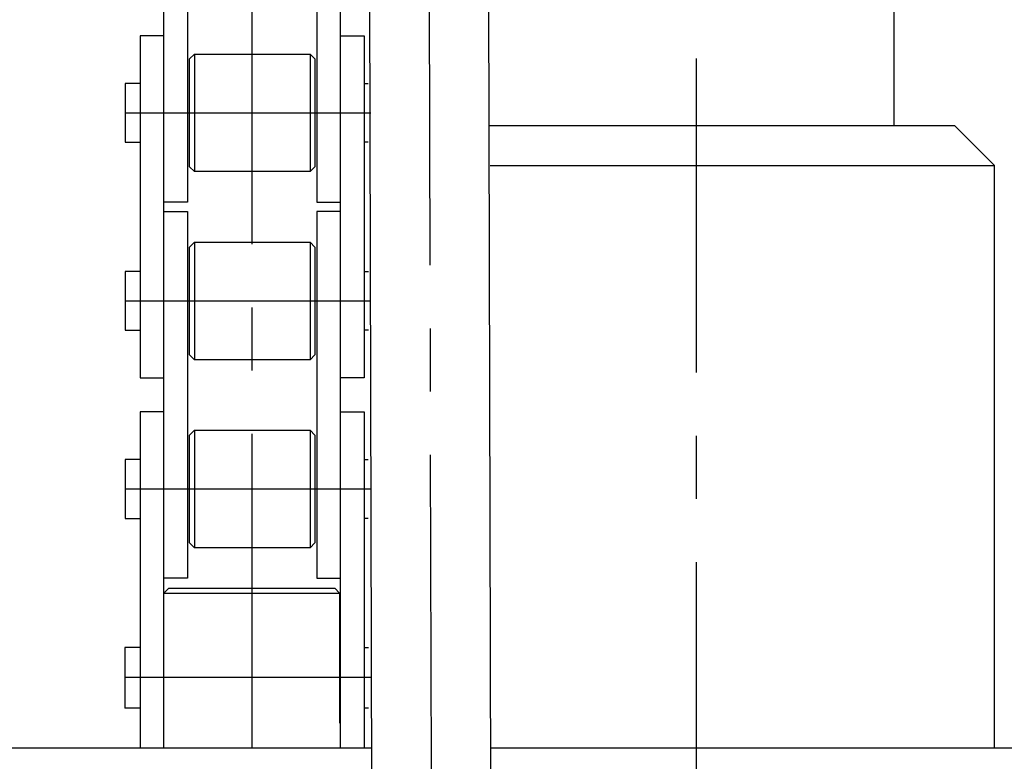
# Model space of a CAD drawing. Extents: x 346 to 6561, y 200 to 4431.
# Drawn here: x 785 to 885, y 1533 to 1608 of the extents above; entities that cross this region are included whole.
import ezdxf

# ---------------------------------------------------------------- set-up
doc = ezdxf.new("R2010")
doc.units = 0
doc.linetypes.add('CENTER', pattern=[51, 31.8, -6.4, 6.4, -6.4])
doc.layers.get('0').update_dxf_attribs({"linetype": 'CONTINUOUS'})
for name, color, linetype in [('LAYER002', 7, 'CONTINUOUS'), ('LAYER007', 7, 'CONTINUOUS'), ('LAYER011', 7, 'CONTINUOUS'), ('LAYER012', 7, 'CONTINUOUS'), ('LAYER013', 7, 'CONTINUOUS')]:
    doc.layers.add(name, color=color, linetype=linetype)

# ---------------------------------------------------------------- blocks, each defined once
blk = doc.blocks.new('BLKF378')
at = {"layer": 'LAYER002', "color": 1, "linetype": 'CENTER'}
blk.add_line((826.046592, 1768.334173), (827.351344, 1236.390318), dxfattribs=at)
at = {"layer": 'LAYER011', "color": 4, "linetype": 'CONTINUOUS'}
for p, q in [((820.658518, 1516.368436), (820.176608, 1715.319616)), ((832.176572, 1715.34905), (832.658382, 1516.438791))]:
    blk.add_line(p, q, dxfattribs=at)
blk = doc.blocks.new('BLKF397')
at = {"layer": 'LAYER013', "color": 2, "linetype": 'CONTINUOUS'}
for p, q in [((797.163363, 1582.905156), (795.663363, 1582.905156)), ((795.663363, 1582.905156), (795.663363, 1576.945156)), ((795.663363, 1576.945156), (797.163363, 1576.945156))]:
    blk.add_line(p, q, dxfattribs=at)
blk = doc.blocks.new('BLKF398')
at = {"layer": 'LAYER013', "color": 2, "linetype": 'CONTINUOUS'}
for p, q in [((802.163363, 1585.380156), (802.663363, 1585.880156)), ((802.163363, 1574.470156), (802.163363, 1585.380156)), ((802.663363, 1585.880156), (814.363363, 1585.880156)), ((814.363363, 1585.880156), (814.863363, 1585.380156)), ((814.863363, 1585.380156), (814.863363, 1574.470156)), ((802.663363, 1573.970156), (802.163363, 1574.470156)), ((814.863363, 1574.470156), (814.363363, 1573.970156)), ((814.363363, 1573.970156), (802.663363, 1573.970156))]:
    blk.add_line(p, q, dxfattribs=at)
blk = doc.blocks.new('BLKF399')
at = {"layer": 'LAYER013', "color": 2, "linetype": 'CONTINUOUS'}
for p, q in [((817.463363, 1606.775156), (819.863363, 1606.775156)), ((819.863363, 1606.775156), (819.863363, 1572.125156)), ((819.863363, 1572.125156), (817.463363, 1572.125156))]:
    blk.add_line(p, q, dxfattribs=at)
blk = doc.blocks.new('BLKF400')
at = {"layer": 'LAYER013', "color": 2, "linetype": 'CONTINUOUS'}
for p, q in [((799.563363, 1606.775156), (797.163363, 1606.775156)), ((797.163363, 1606.775156), (797.163363, 1572.125156)), ((797.163363, 1572.125156), (799.563363, 1572.125156))]:
    blk.add_line(p, q, dxfattribs=at)
blk = doc.blocks.new('BLKF401')
at = {"layer": 'LAYER013', "color": 2, "linetype": 'CONTINUOUS'}
for p, q in [((797.163363, 1601.955156), (795.663363, 1601.955156)), ((795.663363, 1601.955156), (795.663363, 1595.995156)), ((795.663363, 1595.995156), (797.163363, 1595.995156))]:
    blk.add_line(p, q, dxfattribs=at)
blk = doc.blocks.new('BLKF402')
at = {"layer": 'LAYER007', "color": 7, "linetype": 'CONTINUOUS'}
for p, q in [((799.563363, 1550.325156), (800.063363, 1550.825156)), ((799.563363, 1537.146044), (799.563363, 1550.325156)), ((800.063363, 1550.825156), (816.863363, 1550.825156)), ((816.863363, 1550.825156), (817.363363, 1550.325156)), ((817.363363, 1550.325156), (817.363363, 1537.146044))]:
    blk.add_line(p, q, dxfattribs=at)
blk = doc.blocks.new('BLKF403')
at = {"layer": 'LAYER013', "color": 2, "linetype": 'CONTINUOUS'}
for p, q in [((802.163363, 1604.430156), (802.663363, 1604.930156)), ((802.163363, 1593.520156), (802.163363, 1604.430156)), ((802.663363, 1604.930156), (814.363363, 1604.930156)), ((814.363363, 1604.930156), (814.863363, 1604.430156)), ((814.863363, 1604.430156), (814.863363, 1593.520156)), ((802.663363, 1593.020156), (802.163363, 1593.520156)), ((814.863363, 1593.520156), (814.363363, 1593.020156)), ((814.363363, 1593.020156), (802.663363, 1593.020156))]:
    blk.add_line(p, q, dxfattribs=at)
blk = doc.blocks.new('BLKF404')
at = {"layer": 'LAYER013', "color": 2, "linetype": 'CONTINUOUS'}
for p, q in [((802.163363, 1566.330156), (802.663363, 1566.830156)), ((802.163363, 1555.420156), (802.163363, 1566.330156)), ((802.663363, 1566.830156), (814.363363, 1566.830156)), ((814.363363, 1566.830156), (814.863363, 1566.330156)), ((814.863363, 1566.330156), (814.863363, 1555.420156)), ((802.663363, 1554.920156), (802.163363, 1555.420156)), ((814.863363, 1555.420156), (814.363363, 1554.920156)), ((814.363363, 1554.920156), (802.663363, 1554.920156))]:
    blk.add_line(p, q, dxfattribs=at)
blk = doc.blocks.new('BLKF405')
at = {"layer": 'LAYER013', "color": 2, "linetype": 'CONTINUOUS'}
for p, q in [((797.163363, 1563.855156), (795.663363, 1563.855156)), ((795.663363, 1563.855156), (795.663363, 1557.895156)), ((795.663363, 1557.895156), (797.163363, 1557.895156))]:
    blk.add_line(p, q, dxfattribs=at)
blk = doc.blocks.new('BLKF406')
at = {"layer": 'LAYER013', "color": 2, "linetype": 'CONTINUOUS'}
for p, q in [((799.563363, 1627.075156), (801.963363, 1627.075156)), ((801.963363, 1627.075156), (801.963363, 1589.925156)), ((801.963363, 1589.925156), (799.563363, 1589.925156))]:
    blk.add_line(p, q, dxfattribs=at)
blk = doc.blocks.new('BLKF407')
at = {"layer": 'LAYER013', "color": 2, "linetype": 'CONTINUOUS'}
for p, q in [((817.463363, 1627.075156), (815.063363, 1627.075156)), ((815.063363, 1627.075156), (815.063363, 1589.925156)), ((815.063363, 1589.925156), (817.463363, 1589.925156))]:
    blk.add_line(p, q, dxfattribs=at)
blk = doc.blocks.new('BLKF408')
at = {"layer": 'LAYER013', "color": 2, "linetype": 'CONTINUOUS'}
for p, q in [((799.563363, 1588.975156), (801.963363, 1588.975156)), ((801.963363, 1588.975156), (801.963363, 1551.825156)), ((801.963363, 1551.825156), (799.563363, 1551.825156))]:
    blk.add_line(p, q, dxfattribs=at)
blk = doc.blocks.new('BLKF409')
at = {"layer": 'LAYER013', "color": 2, "linetype": 'CONTINUOUS'}
for p, q in [((817.463363, 1588.975156), (815.063363, 1588.975156)), ((815.063363, 1588.975156), (815.063363, 1551.825156)), ((815.063363, 1551.825156), (817.463363, 1551.825156))]:
    blk.add_line(p, q, dxfattribs=at)

msp = doc.modelspace()

# ---------------------------------------------------------------- linework, layer by layer
at = {"color": 3, "linetype": 'CONTINUOUS'}
for p, q in [((879.663361, 1597.646045), (832.444916, 1597.646044)), ((883.663361, 1593.646045), (879.663361, 1597.646045)), ((883.663362, 1534.668319), (883.663361, 1593.646045))]:
    msp.add_line(p, q, dxfattribs=at)
at = {"color": 4, "linetype": 'CONTINUOUS'}
for p, q in [((611.013362, 1534.668319), (820.614191, 1534.668319)), ((832.614225, 1534.668319), (1110.513362, 1534.668319))]:
    msp.add_line(p, q, dxfattribs=at)
at = {"layer": 'LAYER002', "color": 1, "linetype": 'CENTER'}
for p, q in [((853.513362, 909.668319), (853.513362, 2541.013534)), ((808.513363, 1534.668319), (808.513363, 1751.791118)), ((795.663363, 1598.975156), (820.513362, 1598.975156)), ((795.663363, 1579.925156), (820.513362, 1579.925156)), ((795.663363, 1560.875156), (820.513362, 1560.875156)), ((795.663363, 1541.825156), (820.513362, 1541.825156))]:
    msp.add_line(p, q, dxfattribs=at)
at = {"layer": 'LAYER007', "color": 7, "linetype": 'CONTINUOUS'}
msp.add_line((799.563363, 1550.325156), (817.363363, 1550.325156), dxfattribs=at)
at = {"layer": 'LAYER011', "color": 4, "linetype": 'CONTINUOUS'}
msp.add_line((873.513362, 1597.646045), (873.513362, 1893.668319), dxfattribs=at)
at = {"layer": 'LAYER012', "color": 3, "linetype": 'CONTINUOUS'}
msp.add_line((832.613669, 1593.646045), (883.663362, 1593.646045), dxfattribs=at)
at = {"layer": 'LAYER012', "color": 2, "linetype": 'CONTINUOUS'}
msp.add_line((797.113363, 1538.667585), (795.613363, 1538.667585), dxfattribs=at)
at = {"layer": 'LAYER013', "color": 2, "linetype": 'CONTINUOUS'}
for p, q in [((799.563363, 1534.668319), (799.563363, 1732.325156)), ((817.463363, 1534.668319), (817.463363, 1715.812962)), ((802.663363, 1604.930156), (802.663363, 1593.020156)), ((814.363363, 1604.930156), (814.363363, 1593.020156)), ((819.863363, 1601.955156), (820.241503, 1601.955156)), ((820.256122, 1595.995156), (819.863363, 1595.995156)), ((802.663363, 1585.880156), (802.663363, 1573.970156)), ((814.363363, 1585.880156), (814.363363, 1573.970156)), ((819.863363, 1582.905156), (820.288229, 1582.905156)), ((820.302847, 1576.945156), (819.863363, 1576.945156)), ((799.563363, 1568.675156), (797.163363, 1568.675156)), ((797.163363, 1568.675156), (797.163363, 1534.668319)), ((817.463363, 1568.675156), (819.863363, 1568.675156)), ((819.863363, 1568.675156), (819.863363, 1534.668319)), ((802.663363, 1566.830156), (802.663363, 1554.920156)), ((814.363363, 1566.830156), (814.363363, 1554.920156)), ((819.863363, 1563.855156), (820.241503, 1563.855156)), ((820.256122, 1557.895156), (819.863363, 1557.895156)), ((797.113363, 1544.805156), (795.613363, 1544.805156)), ((795.613363, 1544.805156), (795.613363, 1538.667585)), ((819.863363, 1544.805156), (820.288229, 1544.805156)), ((820.302847, 1538.667585), (819.863363, 1538.667585))]:
    msp.add_line(p, q, dxfattribs=at)

# ---------------------------------------------------------------- block references
for name in ['BLKF378', 'BLKF406', 'BLKF407', 'BLKF400', 'BLKF399', 'BLKF403', 'BLKF401', 'BLKF408', 'BLKF409', 'BLKF398', 'BLKF397', 'BLKF404', 'BLKF405', 'BLKF402']:
    msp.add_blockref(name, (0, 0))

doc.saveas('drawing.dxf')
